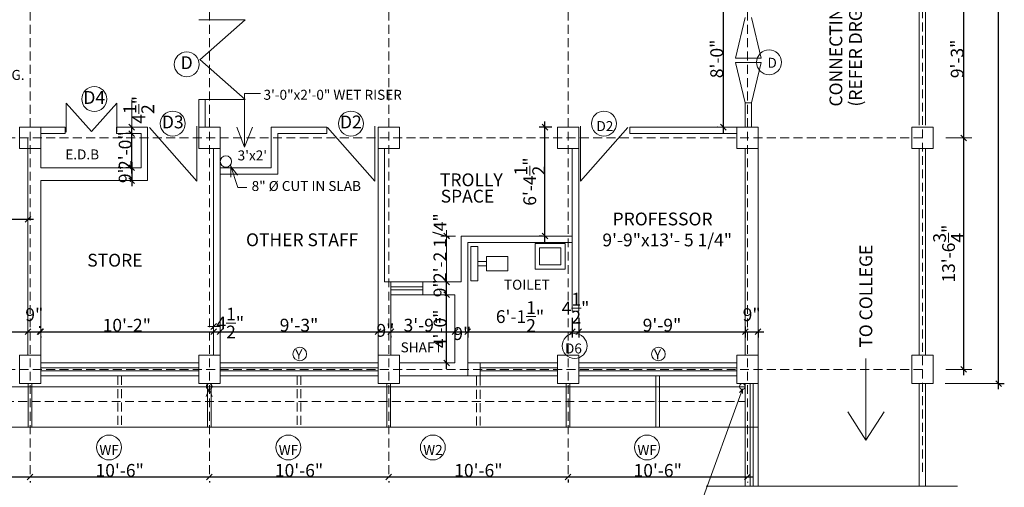
# Model space of a CAD drawing. Units: inches. Extents: x 22146 to 27681, y -26643 to -24582.
# Drawn here: x 23993 to 24685, y -25941 to -25612 of the extents above; entities that cross this region are included whole.
import ezdxf
from ezdxf.enums import TextEntityAlignment as Align

# ---------------------------------------------------------------- set-up
doc = ezdxf.new("R2010")
doc.units = ezdxf.units.IN
doc.header["$LTSCALE"] = 25
doc.header["$MEASUREMENT"] = 0
doc.header["$PDMODE"] = 66
doc.linetypes.add('HIDDEN', pattern=[0.375, 0.25, -0.125])
doc.layers.get('Defpoints').update_dxf_attribs({"lineweight": 15})
for name, color, linetype, lineweight in [('CIR', 1, 'Continuous', 15), ('DIM', 21, 'Continuous', 15), ('DIMENSION', 11, 'Continuous', 15), ('DOOR', 4, 'Continuous', 15), ('FURNITURE', 181, 'Continuous', 15), ('HIDDEN', 22, 'Continuous', 15), ('TEXT', 3, 'Continuous', 15), ('WALL', 5, 'Continuous', 15), ('WIN', 2, 'Continuous', 15), ('window', 2, 'Continuous', 15)]:
    doc.layers.add(name, color=color, linetype=linetype, lineweight=lineweight)
doc.styles.get("Standard").update_dxf_attribs({"font": 'ARIALN.TTF', "height": 9})
doc.dimstyles.get("Standard").update_dxf_attribs({"dimtxt": 8, "dimasz": 4, "dimexe": 4, "dimexo": 4, "dimgap": 0, "dimtad": 1, "dimdec": 3, "dimzin": 3, "dimdsep": 46, "dimlunit": 4, "dimtxsty": 'Standard', "dimblk": 'OBLIQUE', "dimcen": 4, "dimdle": 4, "dimclrd": 11, "dimclre": 11, "dimclrt": 3, "dimadec": 0, "dimazin": 0, "dimtfac": 1, "dimtdec": 3, "dimtix": 1, "dimtofl": 0, "dimtmove": 0, "dimatfit": 3, "dimfxl": 0, "dimtolj": 1, "dimtzin": 0, "dimarcsym": 0})

# ---------------------------------------------------------------- blocks, each defined once
blk = doc.blocks.new('_Oblique')
at = {"layer": 'WALL', "color": 0, "lineweight": -2}
blk.add_line((-0.5, -0.5), (0.5, 0.5), dxfattribs=at)
blk = doc.blocks.new('*D6')
at = {"layer": 'Defpoints', "color": 0}
for p in [(24487.94, -25591.61), (24487.75, -25687.61), (24487.94, -25687.61)]:
    blk.add_point(p, dxfattribs=at)
at = {"layer": 'DIMENSION', "color": 11, "lineweight": -2}
for p, q in [((24487.75, -25587.61), (24487.75, -25691.61)), ((24483.94, -25591.61), (24483.75, -25591.61)), ((24483.94, -25687.61), (24483.75, -25687.61))]:
    blk.add_line(p, q, dxfattribs=at)
at = {"layer": 'DIMENSION', "color": 11, "lineweight": -2, "xscale": 4, "yscale": 4, "zscale": 4}
for p, rotation in [((24487.75, -25591.61), 90), ((24487.75, -25687.61), 270)]:
    blk.add_blockref('_Oblique', p, dxfattribs=dict(at, rotation=rotation))
at = {"layer": 'DIMENSION', "color": 3, "insert": (24483.16, -25639.61), "char_height": 9, "attachment_point": 5, "rotation": 90}
blk.add_mtext('\\A1;8\'-0"', dxfattribs=at)
blk = doc.blocks.new('*D10')
at = {"layer": 'Defpoints', "color": 0}
for p in [(24362.42, -25687.61), (24371.22, -25687.61), (24364.74, -25764.11)]:
    blk.add_point(p, dxfattribs=at)
at = {"layer": 'DIMENSION', "color": 11, "lineweight": -2}
for p, q in [((24362.42, -25768.11), (24362.42, -25683.61)), ((24367.22, -25687.61), (24358.42, -25687.61)), ((24360.74, -25764.11), (24358.42, -25764.11))]:
    blk.add_line(p, q, dxfattribs=at)
at = {"layer": 'DIMENSION', "color": 11, "lineweight": -2, "xscale": 4, "yscale": 4, "zscale": 4}
for p, rotation in [((24362.42, -25687.61), 90), ((24362.42, -25764.11), 270)]:
    blk.add_blockref('_Oblique', p, dxfattribs=dict(at, rotation=rotation))
at = {"layer": 'DIMENSION', "color": 3, "insert": (24351.81, -25725.86), "char_height": 9, "attachment_point": 5, "rotation": 90}
blk.add_mtext('\\A1;6\'-4{\\H1.000000x;\\S1/2;}"', dxfattribs=at)
blk = doc.blocks.new('*D11')
at = {"layer": 'Defpoints', "color": 0}
for p in [(24007.72, -25832.73), (24129.72, -25831.42), (24129.72, -25833.42)]:
    blk.add_point(p, dxfattribs=at)
at = {"layer": 'DIMENSION', "color": 11, "lineweight": -2}
for p, q in [((24007.72, -25828.73), (24007.72, -25827.42)), ((24129.72, -25829.42), (24129.72, -25827.42)), ((24003.72, -25831.42), (24133.72, -25831.42))]:
    blk.add_line(p, q, dxfattribs=at)
at = {"layer": 'DIMENSION', "color": 11, "lineweight": -2, "xscale": 4, "yscale": 4, "zscale": 4, "rotation": 180}
blk.add_blockref('_Oblique', (24007.72, -25831.42), dxfattribs=at)
at = {"layer": 'DIMENSION', "color": 11, "lineweight": -2, "xscale": 4, "yscale": 4, "zscale": 4}
blk.add_blockref('_Oblique', (24129.72, -25831.42), dxfattribs=at)
at = {"layer": 'DIMENSION', "color": 3, "insert": (24068.72, -25826.82), "char_height": 9, "attachment_point": 5}
blk.add_mtext('\\A1;10\'-2"', dxfattribs=at)
blk = doc.blocks.new('*D12')
at = {"layer": 'Defpoints', "color": 0}
for p in [(23999.22, -25831.36), (24008.22, -25830.68), (24008.22, -25831.36)]:
    blk.add_point(p, dxfattribs=at)
at = {"layer": 'DIMENSION', "color": 11, "lineweight": -2}
for p, q in [((23995.22, -25831.36), (24012.22, -25831.36)), ((24008.22, -25834.68), (24008.22, -25835.36))]:
    blk.add_line(p, q, dxfattribs=at)
at = {"layer": 'DIMENSION', "color": 11, "lineweight": -2, "xscale": 4, "yscale": 4, "zscale": 4, "rotation": 180}
blk.add_blockref('_Oblique', (23999.22, -25831.36), dxfattribs=at)
at = {"layer": 'DIMENSION', "color": 11, "lineweight": -2, "xscale": 4, "yscale": 4, "zscale": 4}
blk.add_blockref('_Oblique', (24008.22, -25831.36), dxfattribs=at)
at = {"layer": 'DIMENSION', "color": 3, "insert": (24003.72, -25819.34), "char_height": 9, "attachment_point": 5}
blk.add_mtext('\\A1;9"\\P', dxfattribs=at)
blk = doc.blocks.new('*D18')
at = {"layer": 'Defpoints', "color": 0}
for p in [(23945.22, -25752.38), (23999.22, -25752.38), (23999.22, -25752.38)]:
    blk.add_point(p, dxfattribs=at)
at = {"layer": 'DIMENSION', "color": 11, "lineweight": -2}
for p, q in [((23941.22, -25752.38), (24003.22, -25752.38)), ((23999.22, -25748.38), (23999.22, -25748.38))]:
    blk.add_line(p, q, dxfattribs=at)
at = {"layer": 'DIMENSION', "color": 11, "lineweight": -2, "xscale": 4, "yscale": 4, "zscale": 4, "rotation": 180}
blk.add_blockref('_Oblique', (23945.22, -25752.38), dxfattribs=at)
at = {"layer": 'DIMENSION', "color": 11, "lineweight": -2, "xscale": 4, "yscale": 4, "zscale": 4}
blk.add_blockref('_Oblique', (23999.22, -25752.38), dxfattribs=at)
at = {"layer": 'DIMENSION', "color": 3, "insert": (23972.22, -25747.78), "char_height": 9, "attachment_point": 5}
blk.add_mtext('\\A1;4\'-6"', dxfattribs=at)
blk = doc.blocks.new('*D52')
at = {"layer": 'Defpoints', "color": 0}
for p in [(24503.22, -25823.68), (24512.22, -25826.11), (24512.22, -25831.36)]:
    blk.add_point(p, dxfattribs=at)
at = {"layer": 'DIMENSION', "color": 11, "lineweight": -2}
for p, q in [((24503.22, -25827.68), (24503.22, -25835.36)), ((24499.22, -25831.36), (24516.22, -25831.36)), ((24512.22, -25830.11), (24512.22, -25835.36))]:
    blk.add_line(p, q, dxfattribs=at)
at = {"layer": 'DIMENSION', "color": 11, "lineweight": -2, "xscale": 4, "yscale": 4, "zscale": 4, "rotation": 180}
blk.add_blockref('_Oblique', (24503.22, -25831.36), dxfattribs=at)
at = {"layer": 'DIMENSION', "color": 11, "lineweight": -2, "xscale": 4, "yscale": 4, "zscale": 4}
blk.add_blockref('_Oblique', (24512.22, -25831.36), dxfattribs=at)
at = {"layer": 'DIMENSION', "color": 3, "insert": (24507.72, -25819.34), "char_height": 9, "attachment_point": 5}
blk.add_mtext('\\A1;9"\\P', dxfattribs=at)
blk = doc.blocks.new('*D53')
at = {"layer": 'Defpoints', "color": 0}
for p in [(24386.22, -25820.56), (24503.22, -25828.32), (24503.22, -25831.36)]:
    blk.add_point(p, dxfattribs=at)
at = {"layer": 'DIMENSION', "color": 11, "lineweight": -2}
for p, q in [((24386.22, -25824.56), (24386.22, -25835.36)), ((24382.22, -25831.36), (24507.22, -25831.36)), ((24503.22, -25832.32), (24503.22, -25835.36))]:
    blk.add_line(p, q, dxfattribs=at)
at = {"layer": 'DIMENSION', "color": 11, "lineweight": -2, "xscale": 4, "yscale": 4, "zscale": 4, "rotation": 180}
blk.add_blockref('_Oblique', (24386.22, -25831.36), dxfattribs=at)
at = {"layer": 'DIMENSION', "color": 11, "lineweight": -2, "xscale": 4, "yscale": 4, "zscale": 4}
blk.add_blockref('_Oblique', (24503.22, -25831.36), dxfattribs=at)
at = {"layer": 'DIMENSION', "color": 3, "insert": (24444.72, -25826.76), "char_height": 9, "attachment_point": 5}
blk.add_mtext('\\A1;9\'-9"', dxfattribs=at)
blk = doc.blocks.new('*D54')
at = {"layer": 'Defpoints', "color": 0}
for p in [(24381.72, -25817.56), (24386.22, -25817.56), (24386.22, -25831.36)]:
    blk.add_point(p, dxfattribs=at)
at = {"layer": 'DIMENSION', "color": 11, "lineweight": -2}
for p, q in [((24381.72, -25821.56), (24381.72, -25835.36)), ((24386.22, -25821.56), (24386.22, -25835.36)), ((24377.72, -25831.36), (24390.22, -25831.36))]:
    blk.add_line(p, q, dxfattribs=at)
at = {"layer": 'DIMENSION', "color": 11, "lineweight": -2, "xscale": 4, "yscale": 4, "zscale": 4, "rotation": 180}
blk.add_blockref('_Oblique', (24381.72, -25831.36), dxfattribs=at)
at = {"layer": 'DIMENSION', "color": 11, "lineweight": -2, "xscale": 4, "yscale": 4, "zscale": 4}
blk.add_blockref('_Oblique', (24386.22, -25831.36), dxfattribs=at)
at = {"layer": 'DIMENSION', "color": 3, "insert": (24383.97, -25814.82), "char_height": 9, "attachment_point": 5}
blk.add_mtext('\\A1;4{\\H1.000000x;\\S1/2;}"\\P', dxfattribs=at)
blk = doc.blocks.new('*D55')
at = {"layer": 'Defpoints', "color": 0}
for p in [(24381.72, -25820.56), (24308.22, -25826.56), (24381.72, -25831.36)]:
    blk.add_point(p, dxfattribs=at)
at = {"layer": 'DIMENSION', "color": 11, "lineweight": -2}
for p, q in [((24381.72, -25824.56), (24381.72, -25835.36)), ((24304.22, -25831.36), (24385.72, -25831.36)), ((24308.22, -25830.56), (24308.22, -25835.36))]:
    blk.add_line(p, q, dxfattribs=at)
at = {"layer": 'DIMENSION', "color": 11, "lineweight": -2, "xscale": 4, "yscale": 4, "zscale": 4, "rotation": 180}
blk.add_blockref('_Oblique', (24308.22, -25831.36), dxfattribs=at)
at = {"layer": 'DIMENSION', "color": 11, "lineweight": -2, "xscale": 4, "yscale": 4, "zscale": 4}
blk.add_blockref('_Oblique', (24381.72, -25831.36), dxfattribs=at)
at = {"layer": 'DIMENSION', "color": 3, "insert": (24344.97, -25820.75), "char_height": 9, "attachment_point": 5}
blk.add_mtext('\\A1;6\'-1{\\H1.000000x;\\S1/2;}"', dxfattribs=at)
blk = doc.blocks.new('*D56')
at = {"layer": 'Defpoints', "color": 0}
for p in [(24299.22, -25826.56), (24254.22, -25830.31), (24299.22, -25831.36)]:
    blk.add_point(p, dxfattribs=at)
at = {"layer": 'DIMENSION', "color": 11, "lineweight": -2}
for p, q in [((24250.22, -25831.36), (24303.22, -25831.36)), ((24254.22, -25834.31), (24254.22, -25835.36)), ((24299.22, -25830.56), (24299.22, -25835.36))]:
    blk.add_line(p, q, dxfattribs=at)
at = {"layer": 'DIMENSION', "color": 11, "lineweight": -2, "xscale": 4, "yscale": 4, "zscale": 4, "rotation": 180}
blk.add_blockref('_Oblique', (24254.22, -25831.36), dxfattribs=at)
at = {"layer": 'DIMENSION', "color": 11, "lineweight": -2, "xscale": 4, "yscale": 4, "zscale": 4}
blk.add_blockref('_Oblique', (24299.22, -25831.36), dxfattribs=at)
at = {"layer": 'DIMENSION', "color": 3, "insert": (24276.72, -25826.76), "char_height": 9, "attachment_point": 5}
blk.add_mtext('\\A1;3\'-9"', dxfattribs=at)
blk = doc.blocks.new('*D57')
at = {"layer": 'Defpoints', "color": 0}
for p in [(24134.22, -25831.42), (24245.22, -25831.36), (24245.22, -25831.42)]:
    blk.add_point(p, dxfattribs=at)
at = {"layer": 'DIMENSION', "color": 11, "lineweight": -2}
for p, q in [((24134.22, -25827.42), (24134.22, -25827.36)), ((24245.22, -25827.42), (24245.22, -25827.36)), ((24130.22, -25831.36), (24249.22, -25831.36))]:
    blk.add_line(p, q, dxfattribs=at)
at = {"layer": 'DIMENSION', "color": 11, "lineweight": -2, "xscale": 4, "yscale": 4, "zscale": 4, "rotation": 180}
blk.add_blockref('_Oblique', (24134.22, -25831.36), dxfattribs=at)
at = {"layer": 'DIMENSION', "color": 11, "lineweight": -2, "xscale": 4, "yscale": 4, "zscale": 4}
blk.add_blockref('_Oblique', (24245.22, -25831.36), dxfattribs=at)
at = {"layer": 'DIMENSION', "color": 3, "insert": (24189.72, -25826.76), "char_height": 9, "attachment_point": 5}
blk.add_mtext('\\A1;9\'-3"', dxfattribs=at)
blk = doc.blocks.new('*D58')
at = {"layer": 'Defpoints', "color": 0}
for p in [(23876.22, -25830.36), (23999.22, -25831.36), (23999.22, -25831.36)]:
    blk.add_point(p, dxfattribs=at)
at = {"layer": 'DIMENSION', "color": 11, "lineweight": -2}
for p, q in [((23872.22, -25831.36), (24003.22, -25831.36)), ((23876.22, -25834.36), (23876.22, -25835.36))]:
    blk.add_line(p, q, dxfattribs=at)
at = {"layer": 'DIMENSION', "color": 11, "lineweight": -2, "xscale": 4, "yscale": 4, "zscale": 4, "rotation": 180}
blk.add_blockref('_Oblique', (23876.22, -25831.36), dxfattribs=at)
at = {"layer": 'DIMENSION', "color": 11, "lineweight": -2, "xscale": 4, "yscale": 4, "zscale": 4}
blk.add_blockref('_Oblique', (23999.22, -25831.36), dxfattribs=at)
at = {"layer": 'DIMENSION', "color": 3, "insert": (23937.72, -25826.76), "char_height": 9, "attachment_point": 5}
blk.add_mtext('\\A1;10\'-3"', dxfattribs=at)
blk = doc.blocks.new('*D70')
at = {"layer": 'Defpoints', "color": 0}
for p in [(24656.72, -25584.11), (24656.72, -25584.11), (24656.72, -25695.11)]:
    blk.add_point(p, dxfattribs=at)
at = {"layer": 'DIMENSION', "color": 11, "lineweight": -2}
blk.add_line((24656.72, -25699.11), (24656.72, -25580.11), dxfattribs=at)
at = {"layer": 'DIMENSION', "color": 11, "lineweight": -2, "xscale": 4, "yscale": 4, "zscale": 4}
for p, rotation in [((24656.72, -25584.11), 90), ((24656.72, -25695.11), 270)]:
    blk.add_blockref('_Oblique', p, dxfattribs=dict(at, rotation=rotation))
at = {"layer": 'DIMENSION', "color": 3, "insert": (24652.12, -25639.61), "char_height": 9, "attachment_point": 5, "rotation": 90}
blk.add_mtext('\\A1;9\'-3"', dxfattribs=at)
blk = doc.blocks.new('*D71')
at = {"layer": 'Defpoints', "color": 0}
for p in [(24656.72, -25695.11), (24656.72, -25695.11), (24656.72, -25857.86)]:
    blk.add_point(p, dxfattribs=at)
at = {"layer": 'DIMENSION', "color": 11, "lineweight": -2}
blk.add_line((24656.72, -25861.86), (24656.72, -25691.11), dxfattribs=at)
at = {"layer": 'DIMENSION', "color": 11, "lineweight": -2, "xscale": 4, "yscale": 4, "zscale": 4}
for p, rotation in [((24656.72, -25695.11), 90), ((24656.72, -25857.86), 270)]:
    blk.add_blockref('_Oblique', p, dxfattribs=dict(at, rotation=rotation))
at = {"layer": 'DIMENSION', "color": 3, "insert": (24646.05, -25776.48), "char_height": 9, "attachment_point": 5, "rotation": 90}
blk.add_mtext('\\A1;13\'-6{\\H1.000000x;\\S3/4;}"', dxfattribs=at)
blk = doc.blocks.new('*D72')
at = {"layer": 'Defpoints', "color": 0}
for p in [(24678.22, -25295.86), (24681.22, -25295.86), (24678.22, -25867.86)]:
    blk.add_point(p, dxfattribs=at)
at = {"layer": 'DIMENSION', "color": 11, "lineweight": -2}
for p, q in [((24681.22, -25871.86), (24681.22, -25291.86)), ((24682.22, -25295.86), (24685.22, -25295.86)), ((24682.22, -25867.86), (24685.22, -25867.86))]:
    blk.add_line(p, q, dxfattribs=at)
at = {"layer": 'DIMENSION', "color": 11, "lineweight": -2, "xscale": 4, "yscale": 4, "zscale": 4}
for p, rotation in [((24681.22, -25295.86), 90), ((24681.22, -25867.86), 270)]:
    blk.add_blockref('_Oblique', p, dxfattribs=dict(at, rotation=rotation))
at = {"layer": 'DIMENSION', "color": 3, "insert": (24676.62, -25581.86), "char_height": 9, "attachment_point": 5, "rotation": 90}
blk.add_mtext('\\A1;47\'-8"', dxfattribs=at)
blk = doc.blocks.new('*D74')
at = {"layer": 'Defpoints', "color": 0}
for p in [(24378.72, -25931.17), (24504.72, -25932.92), (24504.72, -25933.42)]:
    blk.add_point(p, dxfattribs=at)
at = {"layer": 'DIMENSION', "color": 11, "lineweight": -2}
for p, q in [((24374.72, -25933.42), (24508.72, -25933.42)), ((24378.72, -25935.17), (24378.72, -25937.42)), ((24504.72, -25936.92), (24504.72, -25937.42))]:
    blk.add_line(p, q, dxfattribs=at)
at = {"layer": 'DIMENSION', "color": 11, "lineweight": -2, "xscale": 4, "yscale": 4, "zscale": 4, "rotation": 180}
blk.add_blockref('_Oblique', (24378.72, -25933.42), dxfattribs=at)
at = {"layer": 'DIMENSION', "color": 11, "lineweight": -2, "xscale": 4, "yscale": 4, "zscale": 4}
blk.add_blockref('_Oblique', (24504.72, -25933.42), dxfattribs=at)
at = {"layer": 'DIMENSION', "color": 3, "insert": (24441.72, -25928.83), "char_height": 9, "attachment_point": 5}
blk.add_mtext('\\A1;10\'-6"', dxfattribs=at)
blk = doc.blocks.new('*D75')
at = {"layer": 'Defpoints', "color": 0}
for p in [(24252.72, -25932.42), (24378.72, -25931.17), (24378.72, -25933.42)]:
    blk.add_point(p, dxfattribs=at)
at = {"layer": 'DIMENSION', "color": 11, "lineweight": -2}
for p, q in [((24248.72, -25933.42), (24382.72, -25933.42)), ((24252.72, -25936.42), (24252.72, -25937.42)), ((24378.72, -25935.17), (24378.72, -25937.42))]:
    blk.add_line(p, q, dxfattribs=at)
at = {"layer": 'DIMENSION', "color": 11, "lineweight": -2, "xscale": 4, "yscale": 4, "zscale": 4, "rotation": 180}
blk.add_blockref('_Oblique', (24252.72, -25933.42), dxfattribs=at)
at = {"layer": 'DIMENSION', "color": 11, "lineweight": -2, "xscale": 4, "yscale": 4, "zscale": 4}
blk.add_blockref('_Oblique', (24378.72, -25933.42), dxfattribs=at)
at = {"layer": 'DIMENSION', "color": 3, "insert": (24315.72, -25928.83), "char_height": 9, "attachment_point": 5}
blk.add_mtext('\\A1;10\'-6"', dxfattribs=at)
blk = doc.blocks.new('*D76')
at = {"layer": 'Defpoints', "color": 0}
for p in [(24126.72, -25932.42), (24252.72, -25932.42), (24252.72, -25933.42)]:
    blk.add_point(p, dxfattribs=at)
at = {"layer": 'DIMENSION', "color": 11, "lineweight": -2}
for p, q in [((24122.72, -25933.42), (24256.72, -25933.42)), ((24126.72, -25936.42), (24126.72, -25937.42)), ((24252.72, -25936.42), (24252.72, -25937.42))]:
    blk.add_line(p, q, dxfattribs=at)
at = {"layer": 'DIMENSION', "color": 11, "lineweight": -2, "xscale": 4, "yscale": 4, "zscale": 4, "rotation": 180}
blk.add_blockref('_Oblique', (24126.72, -25933.42), dxfattribs=at)
at = {"layer": 'DIMENSION', "color": 11, "lineweight": -2, "xscale": 4, "yscale": 4, "zscale": 4}
blk.add_blockref('_Oblique', (24252.72, -25933.42), dxfattribs=at)
at = {"layer": 'DIMENSION', "color": 3, "insert": (24189.72, -25928.83), "char_height": 9, "attachment_point": 5}
blk.add_mtext('\\A1;10\'-6"', dxfattribs=at)
blk = doc.blocks.new('*D77')
at = {"layer": 'Defpoints', "color": 0}
for p in [(24000.72, -25932.42), (24126.72, -25932.42), (24126.72, -25933.42)]:
    blk.add_point(p, dxfattribs=at)
at = {"layer": 'DIMENSION', "color": 11, "lineweight": -2}
for p, q in [((23996.72, -25933.42), (24130.72, -25933.42)), ((24000.72, -25936.42), (24000.72, -25937.42)), ((24126.72, -25936.42), (24126.72, -25937.42))]:
    blk.add_line(p, q, dxfattribs=at)
at = {"layer": 'DIMENSION', "color": 11, "lineweight": -2, "xscale": 4, "yscale": 4, "zscale": 4, "rotation": 180}
blk.add_blockref('_Oblique', (24000.72, -25933.42), dxfattribs=at)
at = {"layer": 'DIMENSION', "color": 11, "lineweight": -2, "xscale": 4, "yscale": 4, "zscale": 4}
blk.add_blockref('_Oblique', (24126.72, -25933.42), dxfattribs=at)
at = {"layer": 'DIMENSION', "color": 3, "insert": (24063.72, -25928.83), "char_height": 9, "attachment_point": 5}
blk.add_mtext('\\A1;10\'-6"', dxfattribs=at)
blk = doc.blocks.new('*D78')
at = {"layer": 'Defpoints', "color": 0}
for p in [(23874.72, -25932.42), (24000.72, -25932.42), (24000.72, -25933.42)]:
    blk.add_point(p, dxfattribs=at)
at = {"layer": 'DIMENSION', "color": 11, "lineweight": -2}
for p, q in [((23870.72, -25933.42), (24004.72, -25933.42)), ((23874.72, -25936.42), (23874.72, -25937.42)), ((24000.72, -25936.42), (24000.72, -25937.42))]:
    blk.add_line(p, q, dxfattribs=at)
at = {"layer": 'DIMENSION', "color": 11, "lineweight": -2, "xscale": 4, "yscale": 4, "zscale": 4, "rotation": 180}
blk.add_blockref('_Oblique', (23874.72, -25933.42), dxfattribs=at)
at = {"layer": 'DIMENSION', "color": 11, "lineweight": -2, "xscale": 4, "yscale": 4, "zscale": 4}
blk.add_blockref('_Oblique', (24000.72, -25933.42), dxfattribs=at)
at = {"layer": 'DIMENSION', "color": 3, "insert": (23937.72, -25928.83), "char_height": 9, "attachment_point": 5}
blk.add_mtext('\\A1;10\'-6"', dxfattribs=at)
blk = doc.blocks.new('48')
at = {"layer": 'CIR'}
blk.add_lwpolyline([(0, 0), (15, 0), (15, 15), (0, 15)], close=True, dxfattribs=at)
blk = doc.blocks.new('35')
at = {"layer": 'CIR'}
blk.add_lwpolyline([(0.75, 0), (15.75, 0), (15.75, 20), (0.75, 20)], close=True, dxfattribs=at)
blk = doc.blocks.new('*D212')
at = {"layer": 'Defpoints', "color": 0}
for p in [(24293.37, -25805.36), (24293.37, -25805.36), (24293.37, -25853.36)]:
    blk.add_point(p, dxfattribs=at)
at = {"layer": 'DIMENSION', "color": 11, "lineweight": -2}
blk.add_line((24293.37, -25857.36), (24293.37, -25801.36), dxfattribs=at)
at = {"layer": 'DIMENSION', "color": 11, "lineweight": -2, "xscale": 4, "yscale": 4, "zscale": 4}
for p, rotation in [((24293.37, -25805.36), 90), ((24293.37, -25853.36), 270)]:
    blk.add_blockref('_Oblique', p, dxfattribs=dict(at, rotation=rotation))
at = {"layer": 'DIMENSION', "color": 3, "insert": (24288.78, -25829.36), "char_height": 9, "attachment_point": 5, "rotation": 90}
blk.add_mtext('\\A1;4\'-0"', dxfattribs=at)
blk = doc.blocks.new('26')
at = {"layer": 'FURNITURE'}
for p, q in [((0, 21), (18, 21)), ((0, 21), (0, 0)), ((18, 21), (18, 0)), ((3, 18), (3, 3)), ((3, 18), (15, 18)), ((15, 18), (15, 3)), ((0, 0), (18, 0)), ((3, 3), (15, 3))]:
    blk.add_line(p, q, dxfattribs=at)
blk = doc.blocks.new('25')
at = {"layer": 'FURNITURE'}
for p, q in [((7, 21), (17, 21)), ((7, 6), (7, 21)), ((17, 6), (17, 21)), ((0, 0), (24, 0)), ((0, 0), (0, -5)), ((7, 6), (17, 6)), ((10.5, 0), (10.5, 6)), ((13.5, 0), (13.5, 6)), ((24, 0), (24, -5)), ((0, -5), (24, -5))]:
    blk.add_line(p, q, dxfattribs=at)
blk = doc.blocks.new('*D231')
at = {"layer": 'Defpoints', "color": 0}
for p in [(24293.37, -25796.36), (24293.37, -25796.36), (24293.37, -25805.36)]:
    blk.add_point(p, dxfattribs=at)
at = {"layer": 'DIM', "color": 11, "lineweight": -2}
blk.add_line((24293.37, -25809.36), (24293.37, -25792.36), dxfattribs=at)
at = {"layer": 'DIM', "color": 11, "lineweight": -2, "xscale": 4, "yscale": 4, "zscale": 4}
for p, rotation in [((24293.37, -25796.36), 90), ((24293.37, -25805.36), 270)]:
    blk.add_blockref('_Oblique', p, dxfattribs=dict(at, rotation=rotation))
at = {"layer": 'DIM', "color": 3, "insert": (24288.78, -25800.86), "char_height": 9, "attachment_point": 5, "rotation": 90}
blk.add_mtext('\\A1;9"', dxfattribs=at)
blk = doc.blocks.new('*D238')
at = {"layer": 'Defpoints', "color": 0}
for p in [(24072.15, -25716.11), (24072.15, -25725.11), (24072.15, -25725.11)]:
    blk.add_point(p, dxfattribs=at)
at = {"layer": 'DIM', "color": 11, "lineweight": -2}
blk.add_line((24072.15, -25712.11), (24072.15, -25729.11), dxfattribs=at)
at = {"layer": 'DIM', "color": 11, "lineweight": -2, "xscale": 4, "yscale": 4, "zscale": 4}
for p, rotation in [((24072.15, -25716.11), 90), ((24072.15, -25725.11), 270)]:
    blk.add_blockref('_Oblique', p, dxfattribs=dict(at, rotation=rotation))
at = {"layer": 'DIM', "color": 3, "insert": (24067.56, -25720.61), "char_height": 9, "attachment_point": 5, "rotation": 90}
blk.add_mtext('\\A1;9"', dxfattribs=at)
blk = doc.blocks.new('*D239')
at = {"layer": 'Defpoints', "color": 0}
for p in [(24072.15, -25692.11), (24075.48, -25692.11), (24075.48, -25716.11)]:
    blk.add_point(p, dxfattribs=at)
at = {"layer": 'DIM', "color": 11, "lineweight": -2}
for p, q in [((24072.15, -25720.11), (24072.15, -25688.11)), ((24071.48, -25692.11), (24068.15, -25692.11)), ((24071.48, -25716.11), (24068.15, -25716.11))]:
    blk.add_line(p, q, dxfattribs=at)
at = {"layer": 'DIM', "color": 11, "lineweight": -2, "xscale": 4, "yscale": 4, "zscale": 4}
for p, rotation in [((24072.15, -25692.11), 90), ((24072.15, -25716.11), 270)]:
    blk.add_blockref('_Oblique', p, dxfattribs=dict(at, rotation=rotation))
at = {"layer": 'DIM', "color": 3, "insert": (24067.56, -25704.11), "char_height": 9, "attachment_point": 5, "rotation": 90}
blk.add_mtext('\\A1;2\'-0"', dxfattribs=at)

msp = doc.modelspace()

# ---------------------------------------------------------------- linework, layer by layer
at = {"layer": 'DIM', "color": 11}
for p, q in [((24072.1976, -25687.6055), (24072.1976, -25668.4418)), ((24071.6724, -25687.6055), (24068.1976, -25687.6055)), ((24072.1976, -25696.1055), (24072.1976, -25687.6055)), ((24071.6724, -25692.1055), (24068.1976, -25692.1055)), ((24293.3635, -25800.3555), (24293.3635, -25760.1055)), ((24299.7182, -25764.1055), (24289.3635, -25764.1055)), ((24299.7182, -25796.3555), (24289.3635, -25796.3555))]:
    msp.add_line(p, q, dxfattribs=at)
at = {"layer": 'DIMENSION'}
for p, q in [((24151.5221, -25664.0173), (24162.6793, -25664.0173)), ((24662.3822, -25695.1055), (24644.104, -25695.1055)), ((24662.3822, -25857.8555), (24644.104, -25857.8555)), ((24685.2182, -25867.8555), (24643.7463, -25867.8555))]:
    msp.add_line(p, q, dxfattribs=at)
at = {"layer": 'DIMENSION', "color": 11}
for p, q in [((24125.7182, -25827.7098), (24134.2182, -25827.7098)), ((24134.2182, -25831.4163), (24171.6956, -25831.4163)), ((24241.2182, -25831.36), (24258.2182, -25831.36)), ((24245.2182, -25832.4163), (24245.2182, -25835.36)), ((24254.2182, -25831.3121), (24254.2182, -25835.36)), ((24295.2182, -25831.36), (24312.2182, -25831.36)), ((24299.2182, -25830.5621), (24299.2182, -25835.36)), ((24308.2182, -25830.5621), (24308.2182, -25835.36))]:
    msp.add_line(p, q, dxfattribs=at)
at = {"layer": 'DOOR'}
for p, q in [((24151.877, -25612.0586), (24119.2182, -25612.0586)), ((24151.877, -25612.0586), (24120.0469, -25640.1836)), ((24503.2182, -25610.5544), (24496.4369, -25639.0544)), ((24507.7182, -25610.5544), (24514.4995, -25639.0544)), ((24151.877, -25668.254), (24120.0469, -25640.1289)), ((24496.4369, -25639.0544), (24514.4995, -25639.0544)), ((24503.2182, -25670.5544), (24496.4369, -25642.0544)), ((24496.4369, -25642.0544), (24514.4995, -25642.0544)), ((24507.7182, -25670.5544), (24514.4995, -25642.0544)), ((24026.2236, -25670.6406), (24026.2236, -25691.2157)), ((24026.2236, -25670.6406), (24043.9424, -25690.6936)), ((24061.6267, -25670.6406), (24043.9079, -25690.6936)), ((24061.6267, -25670.6406), (24061.6267, -25691.2157)), ((24151.877, -25668.254), (24119.2182, -25668.254)), ((24117.9044, -25725.6653), (24084.569, -25687.9386)), ((24117.9044, -25725.6653), (24117.9044, -25686.9563)), ((24243.0414, -25725.6653), (24209.706, -25687.9386)), ((24243.0414, -25725.6653), (24243.0414, -25686.9563)), ((24387.4723, -25725.6653), (24387.4723, -25686.9563)), ((24387.4723, -25725.6653), (24420.8077, -25687.9386))]:
    msp.add_line(p, q, dxfattribs=at)
at = {"layer": 'FURNITURE'}
for centre in [(24126.6518, -25869.8544), (24501.171, -25869.8544)]:
    msp.add_circle(centre, 2, dxfattribs=at)
at = {"layer": 'HIDDEN', "linetype": 'HIDDEN'}
for p, q in [((24000.7182, -25931.3904), (24000.7182, -25136.1055)), ((24126.7182, -25931.3904), (24126.7182, -25136.1055)), ((24252.7182, -25931.3904), (24252.7182, -25136.1055)), ((24378.7182, -25931.3904), (24378.7182, -25136.1055)), ((24504.7182, -25931.3904), (24504.7182, -25136.1055)), ((24627.7182, -25136.0243), (24627.7182, -25931.3904)), ((24627.7182, -25695.1055), (22268.9682, -25695.1055)), ((24627.7182, -25857.8555), (22269.9682, -25857.8555))]:
    msp.add_line(p, q, dxfattribs=at)
at = {"layer": 'TEXT'}
for p, q in [((24151.5221, -25701.761), (24151.5221, -25664.0173)), ((24151.5221, -25701.761), (24146.0568, -25687.6641)), ((24151.5221, -25701.761), (24156.9875, -25687.6641)), ((24141.5118, -25714.2384), (24146.8053, -25730.056)), ((24141.8333, -25715.199), (24141.6939, -25722.8504)), ((24141.8333, -25715.199), (24146.5501, -25721.2253)), ((24146.8053, -25730.056), (24153.1194, -25730.056)), ((24587.9682, -25850.1055), (24587.9682, -25907.6055)), ((24126.6518, -25871.8544), (24124.5678, -25876.9438)), ((24126.6518, -25871.8544), (24128.7951, -25876.9191)), ((24501.171, -25871.8544), (24472.0813, -25952.3713)), ((24501.171, -25871.8544), (24499.2083, -25874.1636)), ((24501.171, -25871.8544), (24501.2046, -25874.8849)), ((24587.9682, -25907.6055), (24575.2182, -25887.6055)), ((24587.9682, -25907.6055), (24600.7182, -25887.6055))]:
    msp.add_line(p, q, dxfattribs=at)
for centre, radius in [((24110.8121, -25643.443), 8.7536), ((24519.9086, -25642.0197), 8.7536), ((24045.8558, -25667.8835), 8.7536), ((24101.0104, -25685.1055), 8.7536), ((24226.1474, -25685.1055), 8.7536), ((24403.898, -25685.1055), 8.7536), ((24138.3866, -25711.7419), 4), ((24383.3258, -25841.3958), 8.7536), ((24190.2195, -25847.0419), 4.7986), ((24442.2195, -25847.0419), 4.7986), ((24056.2182, -25912.7351), 8.7536), ((24182.2182, -25912.7351), 8.7536), ((24283.7182, -25912.7351), 8.7536), ((24434.2182, -25912.7351), 8.7536)]:
    msp.add_circle(centre, radius, dxfattribs=at)
at = {"layer": 'WALL'}
for p, q in [((24625.4682, -25686.0799), (24625.4682, -25591.6055)), ((24629.9682, -25686.0799), (24629.9682, -25591.6055)), ((24119.2182, -25612.0586), (24123.7182, -25612.0586)), ((24119.2182, -25668.254), (24123.7182, -25668.254)), ((24119.2182, -25687.6055), (24119.2182, -25668.254)), ((24123.7182, -25687.6055), (24123.7182, -25668.254)), ((24503.2182, -25670.5544), (24507.7182, -25670.5544)), ((24503.2182, -25670.5544), (24503.2182, -25687.6055)), ((24507.7182, -25670.5544), (24507.7182, -25687.6055)), ((24008.2182, -25687.6055), (24025.4682, -25687.6055)), ((24025.4682, -25692.1055), (24025.4682, -25687.6055)), ((24061.4682, -25687.6055), (24083.2182, -25687.6055)), ((24061.4682, -25692.1055), (24061.4682, -25687.6055)), ((24083.2182, -25725.1055), (24083.2182, -25687.6055)), ((24170.2182, -25716.1055), (24170.2182, -25687.6055)), ((24170.2182, -25687.6055), (24209.2182, -25687.6055)), ((24209.2182, -25692.1055), (24209.2182, -25687.6055)), ((24422.2182, -25687.6055), (24422.2182, -25692.1055)), ((24497.2182, -25687.6055), (24422.2182, -25687.6055)), ((23999.2182, -25847.8555), (23999.2182, -25695.1055)), ((24008.2182, -25692.1055), (24025.4682, -25692.1055)), ((24061.4682, -25692.1055), (24078.7182, -25692.1055)), ((24078.7182, -25716.1055), (24078.7182, -25692.1055)), ((24174.7182, -25692.1055), (24209.2182, -25692.1055)), ((24174.7182, -25720.6055), (24174.7182, -25692.1055)), ((24497.2182, -25692.1055), (24422.2182, -25692.1055)), ((24008.2182, -25702.6055), (24008.2182, -25716.1055)), ((24245.2182, -25847.8555), (24245.2182, -25702.6055)), ((24249.7182, -25796.3555), (24249.7182, -25702.6055)), ((24381.7182, -25702.6055), (24381.7182, -25816.8555)), ((24386.2182, -25702.6055), (24386.2182, -25816.8555)), ((24503.2182, -25702.6055), (24503.2182, -25847.8555)), ((24512.2182, -25702.6055), (24512.2182, -25847.8555)), ((24625.4682, -25847.8555), (24625.4682, -25702.6055)), ((24629.9682, -25847.8555), (24629.9682, -25702.6055)), ((24008.2182, -25716.1055), (24078.7182, -25716.1055)), ((24134.2182, -25716.1055), (24170.2182, -25716.1055)), ((24008.2182, -25725.1055), (24083.2182, -25725.1055)), ((24008.2182, -25725.1055), (24008.2182, -25847.8555)), ((24134.2182, -25720.6055), (24174.7182, -25720.6055)), ((24303.7182, -25796.3555), (24303.7182, -25764.1055)), ((24381.7182, -25764.1055), (24303.7182, -25764.1055)), ((24381.7182, -25768.6055), (24308.2182, -25768.6055)), ((24308.2182, -25862.3555), (24308.2182, -25768.6055)), ((24254.2182, -25796.3555), (24249.7182, -25796.3555)), ((24254.2182, -25847.8555), (24254.2182, -25796.3555)), ((24303.7182, -25796.3555), (24276.7182, -25796.3555)), ((24276.7182, -25805.3555), (24276.7182, -25796.3555)), ((24299.2182, -25805.3555), (24276.7182, -25805.3555)), ((24299.2182, -25853.3555), (24299.2182, -25805.3555)), ((24381.7182, -25816.8555), (24386.2182, -25816.8555)), ((24260.2182, -25853.3555), (24299.2182, -25853.3555)), ((24308.2182, -25853.3555), (24316.9682, -25853.3555)), ((24316.9682, -25862.3555), (24316.9682, -25853.3555)), ((24260.2182, -25862.3555), (24316.9682, -25862.3555)), ((24440.4682, -25862.3555), (24440.4682, -25898.3555)), ((24442.9682, -25862.3555), (24442.9682, -25898.3555)), ((22473.7182, -25870.1055), (24503.2182, -25870.1055)), ((23999.4682, -25898.3555), (23999.4682, -25867.8555)), ((24001.9682, -25898.3555), (24001.9682, -25867.8555)), ((24125.4682, -25898.3555), (24125.4682, -25867.8555)), ((24127.9682, -25898.3555), (24127.9682, -25867.8555)), ((24251.4682, -25898.3555), (24251.4682, -25867.8555)), ((24253.9682, -25898.3555), (24253.9682, -25867.8555)), ((24377.4682, -25898.3555), (24377.4682, -25867.8555)), ((24379.9682, -25898.3555), (24379.9682, -25867.8555)), ((24625.4682, -25867.8555), (24625.4682, -25939.8555)), ((24629.9682, -25867.8555), (24629.9682, -25939.8555)), ((22464.7182, -25898.3555), (24512.2182, -25898.3555)), ((24475.7182, -25939.8555), (24652.2182, -25939.8555))]:
    msp.add_line(p, q, dxfattribs=at)
at = {"layer": 'WIN', "linetype": 'HIDDEN'}
for p, q in [((24062.4682, -25862.3555), (24062.4682, -25898.3555)), ((24064.9682, -25862.3555), (24064.9682, -25898.3555)), ((24188.4682, -25862.3555), (24188.4682, -25898.3555)), ((24190.9682, -25862.3555), (24190.9682, -25898.3555)), ((24314.4682, -25862.8555), (24314.4682, -25898.3555)), ((24316.9682, -25862.8555), (24316.9682, -25898.3555)), ((22473.7182, -25880.3555), (24503.2182, -25880.3555))]:
    msp.add_line(p, q, dxfattribs=at)
at = {"layer": 'window'}
for p, q in [((24129.7182, -25847.8555), (24129.7182, -25702.6055)), ((24134.2182, -25847.8555), (24134.2182, -25702.6055)), ((24276.7182, -25796.3555), (24254.2182, -25796.3555)), ((24276.7182, -25799.8555), (24254.2182, -25799.8555)), ((24276.7182, -25801.8555), (24254.2182, -25801.8555)), ((24276.7182, -25805.3555), (24254.2182, -25805.3555)), ((24008.2182, -25853.3555), (24119.2182, -25853.3555)), ((24008.2182, -25856.8555), (24119.2182, -25856.8555)), ((24134.2182, -25853.3555), (24245.2182, -25853.3555)), ((24134.2182, -25856.8555), (24245.2182, -25856.8555)), ((24316.9682, -25853.3555), (24371.2182, -25853.3555)), ((24316.9682, -25856.8555), (24371.2182, -25856.8555)), ((24386.2182, -25853.3555), (24497.2182, -25853.3555)), ((24386.2182, -25856.8555), (24497.2182, -25856.8555)), ((24008.2182, -25858.8555), (24119.2182, -25858.8555)), ((24008.2182, -25862.3555), (24119.2182, -25862.3555)), ((24134.2182, -25858.8555), (24245.2182, -25858.8555)), ((24134.2182, -25862.3555), (24245.2182, -25862.3555)), ((24316.9682, -25858.8555), (24371.2182, -25858.8555)), ((24316.9682, -25862.3555), (24371.2182, -25862.3555)), ((24386.2182, -25858.8555), (24497.2182, -25858.8555)), ((24386.2182, -25862.3555), (24497.2182, -25862.3555)), ((24503.2182, -25867.8555), (24503.2182, -25939.8555)), ((24506.7182, -25867.8555), (24506.7182, -25939.8555)), ((24508.7182, -25867.8555), (24508.7182, -25939.8555)), ((24512.2182, -25867.8555), (24512.2182, -25939.8555))]:
    msp.add_line(p, q, dxfattribs=at)

# ---------------------------------------------------------------- block references
at = {"layer": 'DIM'}
for p in [(23993.2182, -25702.6055), (24119.2182, -25702.6055), (24245.2182, -25702.6055), (24371.2182, -25702.6055), (24497.2182, -25702.6055), (24620.2182, -25702.6055)]:
    msp.add_blockref('48', p, dxfattribs=at)
at = {"layer": 'DIM', "color": 11, "xscale": 4, "yscale": 4, "zscale": 4}
for p, rotation in [((24072.1976, -25687.6055), 90), ((24072.1976, -25692.1055), 270), ((24293.3635, -25764.1055), 90), ((24293.3635, -25796.3555), 270)]:
    msp.add_blockref('_Oblique', p, dxfattribs=dict(at, rotation=rotation))
at = {"layer": 'DIMENSION', "rotation": 270}
for name, p in [('25', (24315.3304, -25771.562)), ('26', (24355.6511, -25769.4045))]:
    msp.add_blockref(name, p, dxfattribs=at)
at = {"layer": 'DIMENSION', "color": 11, "xscale": 4, "yscale": 4, "zscale": 4, "rotation": 180}
for p in [(24129.7182, -25827.7098), (24245.2182, -25831.36), (24299.2182, -25831.36)]:
    msp.add_blockref('_Oblique', p, dxfattribs=at)
at = {"layer": 'DIMENSION', "color": 11, "xscale": 4, "yscale": 4, "zscale": 4}
for p in [(24134.2182, -25831.4163), (24254.2182, -25831.36), (24308.2182, -25831.36)]:
    msp.add_blockref('_Oblique', p, dxfattribs=at)
at = {"layer": 'WALL'}
for p in [(23992.4682, -25867.8555), (24118.4682, -25867.8555), (24244.4682, -25867.8555), (24370.4682, -25867.8555), (24496.4682, -25867.8555), (24619.4682, -25867.8555)]:
    msp.add_blockref('35', p, dxfattribs=at)

# ---------------------------------------------------------------- texts
at = {"layer": 'DIM', "color": 3, "char_height": 9, "attachment_point": 5, "rotation": 90}
for s, insert in [('\\A1;4{\\H1.000000x;\\S1/2;}"\\P', (24077.153, -25675.4191)), ('\\A1;2\'-2 1/4"', (24288.7131, -25772.2939))]:
    msp.add_mtext(s, dxfattribs=dict(at, insert=insert))
at = {"layer": 'DIMENSION', "color": 3, "char_height": 9, "attachment_point": 5}
for s, insert in [('\\A1;4{\\H1.000000x;\\S1/2;}"\\P', (24141.4151, -25825.279)), ('\\A1;9"\\P', (24250.4511, -25830.4106)), ('\\A1;9"\\P', (24304.4348, -25832.6997))]:
    msp.add_mtext(s, dxfattribs=dict(at, insert=insert))
at = {"layer": 'TEXT'}
for s, p in [('CONNECTING CORRIVOR', (24571.39, -25673.1055)), ('(REFER DRG.)', (24585.14, -25673.1055)), ('TO COLLEGE', (24592.4682, -25842.6055))]:
    msp.add_text(s, height=9, rotation=90, dxfattribs=at).set_placement(p)
for s, p in [('D', (24110.8121, -25643.443)), ('D4', (24045.8558, -25667.8835)), ('D3', (24101.0104, -25685.1055)), ('D2', (24226.1474, -25685.1055))]:
    msp.add_text(s, height=9, dxfattribs=at).set_placement(p, align=Align.MIDDLE)
for s, height, p in [('D', 7, (24518.8303, -25645.8539)), ('REFER DETAIL DRG.  ', 7, (23910.4164, -25654.383)), ('3\'-0"x2\'-0" WET RISER', 7, (24164.7605, -25668.3537)), ('D2', 7, (24398.6672, -25690.3555)), ('E.D.B', 7, (24025.4856, -25710.259)), ("3'x2'", 7, (24146.6034, -25710.9452)), ('8" %%C CUT IN SLAB', 7, (24156.4268, -25732.4578)), ('TROLLY', 9, (24288.7182, -25729.1055)), ('SPACE', 9, (24289.2182, -25740.6055)), ('PROFESSOR', 9, (24410.0236, -25756.632)), ('OTHER STAFF', 9, (24152.4682, -25771.2425)), ('9\'-9"x13\'- 5 1/4"', 9, (24402.8408, -25771.3642)), ('STORE', 9, (24040.9368, -25785.6055)), ('TOILET', 7, (24333.7182, -25801.8256)), ('SHAFT', 7, (24261.1092, -25845.8607)), ('D6', 7, (24376.5758, -25846.6458)), ('Y', 7, (24187.0769, -25850.7911)), ('Y', 7, (24439.0769, -25850.7911)), ('WF', 7, (24049.4682, -25917.9851)), ('WF', 7, (24175.4682, -25917.9851)), ('W2', 7, (24276.9682, -25917.9851)), ('WF', 7, (24427.4682, -25917.9851))]:
    msp.add_text(s, height=height, dxfattribs=at).set_placement(p)

# ---------------------------------------------------------------- dimensions: what is measured, and where the dimension line sits
at = {"layer": 'DIM'}
for p1, p2, distance, picture, middle in [((24075.4775, -25716.1055), (24075.4775, -25692.1055), 3.3232, '*D239', (24072.1543, -25704.1055)), ((24072.1543, -25716.1055), (24072.1543, -25725.1055), 0, '*D238', (24072.1543, -25720.6055)), ((24293.3732, -25805.3555), (24293.3732, -25796.3555), 0, '*D231', (24293.3732, -25800.8555))]:
    dim = msp.add_aligned_dim(p1=p1, p2=p2, distance=distance, dimstyle='Standard', override={"dimpost": '\\X'}, dxfattribs=at)
    dim.commit()
    dim.dimension.update_dxf_attribs({"geometry": picture, "text_midpoint": middle})
at = {"layer": 'DIMENSION'}
for base, p1, p2, picture, middle in [((24681.2182, -25295.8555), (24678.2182, -25867.8555), (24678.2182, -25295.8555), '*D72', (24681.2182, -25581.8555)), ((24656.7182, -25584.1055), (24656.7182, -25695.1055), (24656.7182, -25584.1055), '*D70', (24656.7182, -25639.6055)), ((24487.7508, -25687.6055), (24487.9434, -25591.6055), (24487.9434, -25687.6055), '*D6', (24487.7508, -25639.6055)), ((24362.4244, -25687.6055), (24364.7389, -25764.1055), (24371.2182, -25687.6055), '*D10', (24362.4244, -25725.8555)), ((24656.7182, -25695.1055), (24656.7182, -25857.8555), (24656.7182, -25695.1055), '*D71', (24656.7182, -25776.4805)), ((24293.3732, -25805.3555), (24293.3732, -25853.3555), (24293.3732, -25805.3555), '*D212', (24293.3732, -25829.3555))]:
    dim = msp.add_linear_dim(base=base, p1=p1, p2=p2, angle=90, dimstyle='Standard', override={"dimpost": '\\X'}, dxfattribs=at)
    dim.commit()
    dim.dimension.update_dxf_attribs({"geometry": picture, "text_midpoint": middle})
for base, p1, p2, picture, middle in [((23999.2182, -25752.3773), (23945.2182, -25752.3773), (23999.2182, -25752.3773), '*D18', (23972.2182, -25752.3773)), ((24381.7182, -25831.36), (24308.2182, -25826.5621), (24381.7182, -25820.5621), '*D55', (24344.9682, -25831.36)), ((23999.2182, -25831.36), (23876.2182, -25830.3618), (23999.2182, -25831.36), '*D58', (23937.7182, -25831.36)), ((24129.7182, -25831.4163), (24007.7182, -25832.7319), (24129.7182, -25833.4163), '*D11', (24068.7182, -25831.4163)), ((24245.2182, -25831.36), (24134.2182, -25831.4163), (24245.2182, -25831.4163), '*D57', (24189.7182, -25831.36)), ((24299.2182, -25831.36), (24254.2182, -25830.3121), (24299.2182, -25826.5621), '*D56', (24276.7182, -25831.36)), ((24503.2182, -25831.36), (24386.2182, -25820.5621), (24503.2182, -25828.3238), '*D53', (24444.7182, -25831.36)), ((24000.7182, -25933.4225), (23874.7182, -25932.4225), (24000.7182, -25932.4225), '*D78', (23937.7182, -25933.4225)), ((24126.7182, -25933.4225), (24000.7182, -25932.4225), (24126.7182, -25932.4225), '*D77', (24063.7182, -25933.4225)), ((24252.7182, -25933.4225), (24126.7182, -25932.4225), (24252.7182, -25932.4225), '*D76', (24189.7182, -25933.4225)), ((24378.7182, -25933.4225), (24252.7182, -25932.4225), (24378.7182, -25931.1725), '*D75', (24315.7182, -25933.4225)), ((24504.7182, -25933.4225), (24378.7182, -25931.1725), (24504.7182, -25932.9225), '*D74', (24441.7182, -25933.4225))]:
    dim = msp.add_linear_dim(base=base, p1=p1, p2=p2, dimstyle='Standard', override={"dimpost": '\\X'}, dxfattribs=at)
    dim.commit()
    dim.dimension.update_dxf_attribs({"geometry": picture, "text_midpoint": middle})
for base, p1, p2, picture, middle in [((24386.2182, -25831.36), (24381.7182, -25817.5621), (24386.2182, -25817.5621), '*D54', (24383.9682, -25831.36)), ((24008.2182, -25831.36), (23999.2182, -25831.36), (24008.2182, -25830.6756), '*D12', (24003.7182, -25831.36)), ((24512.2182, -25831.36), (24503.2182, -25823.6825), (24512.2182, -25826.1117), '*D52', (24507.7182, -25831.36))]:
    dim = msp.add_linear_dim(base=base, p1=p1, p2=p2, dimstyle='Standard', override={"dimpost": '\\X'}, dxfattribs=at)
    dim.commit()
    dim.dimension.update_dxf_attribs({"geometry": picture, "text_midpoint": middle, "dimtype": 160})

doc.saveas('drawing.dxf')
